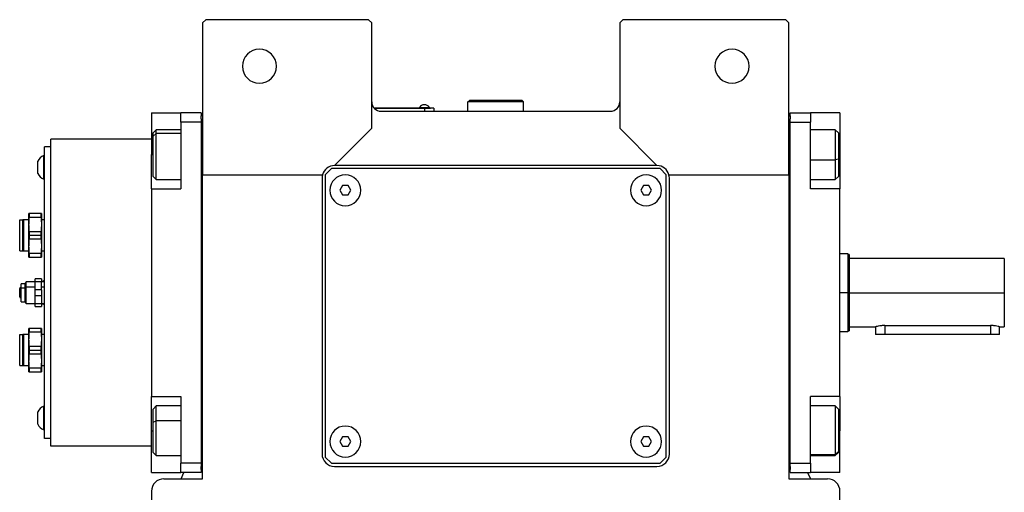
# Model space of a CAD drawing. Units: millimetres. Extents: x 270 to 2400, y 296 to 1594.
# Drawn here: x 861 to 1178, y 469 to 622 of the extents above; entities that cross this region are included whole.
import ezdxf

# ---------------------------------------------------------------- set-up
doc = ezdxf.new("R2010")
doc.units = ezdxf.units.MM

msp = doc.modelspace()

# ---------------------------------------------------------------- linework, layer by layer
at = {"color": 7, "linetype": 'Continuous', "lineweight": 25}
for p, q in [((920.5, 621.5), (919.5, 620.5)), ((919.5, 620.5), (919.5, 571.5)), ((973, 621.5), (920.5, 621.5)), ((974, 620.5), (973, 621.5)), ((974, 586.5), (974, 620.5)), ((1055, 621.5), (1054, 620.5)), ((1054, 620.5), (1054, 586.5)), ((1107.5, 621.5), (1055, 621.5)), ((1108.5, 620.5), (1107.5, 621.5)), ((1108.5, 571.5), (1108.5, 620.5)), ((1005, 595), (1005.5, 595.5)), ((1005, 592), (1005, 595)), ((1023, 595), (1005, 595)), ((1022.5, 595.5), (1005.5, 595.5)), ((1023, 595), (1022.5, 595.5)), ((1023, 592), (1023, 595)), ((903, 591.5), (912.5, 591.5)), ((903, 591.5), (903, 578)), ((919, 591.5), (912.5, 591.5)), ((912.5, 588.5), (912.5, 591.5)), ((919, 591.5), (919, 590.5)), ((991, 593), (974.77, 593)), ((974.81, 592.95), (991, 592.95)), ((977, 592), (1051, 592)), ((989.4, 593.22), (989.4, 593)), ((989.4, 593.22), (992.6, 593.22)), ((991, 593), (991, 592.95)), ((991, 593), (993, 593)), ((991, 592.95), (991, 592)), ((994, 592.95), (991, 592.95)), ((992.6, 593), (992.6, 593.22)), ((992.6, 593), (992.6, 593.22)), ((992.6, 593.22), (992.6, 593.22)), ((993, 593), (993, 592.95)), ((994, 592.95), (994, 592)), ((1109, 591.5), (1115.5, 591.5)), ((1109, 590.5), (1109, 591.5)), ((1115.5, 591.5), (1115.5, 588.5)), ((1125, 591.5), (1115.5, 591.5)), ((1125, 591.5), (1125, 578)), ((912.5, 588.5), (912.5, 567)), ((919, 588.5), (912.5, 588.5)), ((919.5, 590.5), (919, 590.5)), ((919, 589.5), (919, 590.5)), ((919, 589.5), (919, 588.5)), ((919, 588.5), (919, 478.5)), ((1108.5, 590.5), (1109, 590.5)), ((1109, 590.5), (1109, 589.5)), ((1109, 588.5), (1109, 589.5)), ((1109, 588.5), (1115.5, 588.5)), ((1109, 478.5), (1109, 588.5)), ((1115.5, 567), (1115.5, 588.5)), ((904.5, 586), (903.5, 585)), ((903.5, 583.94), (903.5, 585)), ((903.5, 583.94), (904.5, 584.79)), ((912.5, 586), (904.5, 586)), ((962, 574.5), (974, 586.5)), ((1054, 586.5), (1066, 574.5)), ((1123.5, 586), (1115.5, 586)), ((1124.5, 585), (1123.5, 586)), ((1124.5, 585), (1124.5, 576.54)), ((870.5, 484), (870.5, 583)), ((903, 583), (870.5, 583)), ((903.5, 571), (903.5, 583.94)), ((870.5, 580.5), (868.5, 580.5)), ((868.5, 486.5), (868.5, 580.5)), ((903, 567), (903, 578)), ((1125, 578), (1125, 567)), ((866.3, 571.91), (866.3, 575.91)), ((868.28, 570.11), (868.28, 577.71)), ((868.5, 577.71), (868.28, 577.71)), ((1124.5, 576.54), (1123.5, 576.33)), ((1124.5, 576.54), (1124.5, 571)), ((919.5, 571.5), (958.13, 571.5)), ((919.5, 473.5), (919.5, 571.5)), ((961, 573.5), (959, 571.5)), ((959, 571.5), (959, 480.5)), ((1067, 573.5), (961, 573.5)), ((1066, 574.5), (962, 574.5)), ((1069, 571.5), (1067, 573.5)), ((1069, 480.5), (1069, 571.5)), ((1069.87, 571.5), (1108.5, 571.5)), ((1108.5, 571.5), (1108.5, 473.5)), ((868.5, 570.11), (868.28, 570.11)), ((903.5, 571), (904.5, 570)), ((904.5, 570), (912.5, 570)), ((958, 570.5), (958, 481.5)), ((1070, 481.5), (1070, 570.5)), ((1115.5, 570), (1123.5, 570)), ((1123.5, 570), (1124.5, 571)), ((903, 567), (903, 500)), ((903, 567), (912.5, 567)), ((964.64, 568), (963.77, 566.5)), ((963.77, 566.5), (964.64, 565)), ((966.37, 568), (964.64, 568)), ((967.23, 566.5), (966.37, 568)), ((966.37, 565), (967.23, 566.5)), ((1061.64, 568), (1060.77, 566.5)), ((1060.77, 566.5), (1061.64, 565)), ((1063.37, 568), (1061.64, 568)), ((1064.23, 566.5), (1063.37, 568)), ((1063.37, 565), (1064.23, 566.5)), ((1125, 567), (1115.5, 567)), ((1125, 500), (1125, 567)), ((964.64, 565), (966.37, 565)), ((1061.64, 565), (1063.37, 565)), ((863.5, 555.5), (863.5, 559)), ((863.64, 557.83), (863.64, 559)), ((867.37, 559), (863.64, 559)), ((867.37, 559), (867.37, 557.83)), ((867.5, 559), (867.5, 555.5)), ((860.5, 557), (861.5, 557)), ((860.5, 547), (860.5, 557)), ((861.5, 547), (861.5, 557)), ((861.87, 547), (861.87, 557)), ((863.5, 557), (861.87, 557)), ((863.64, 557.83), (867.37, 557.83)), ((868.5, 557), (867.5, 557)), ((863.5, 552), (863.5, 555.5)), ((863.64, 552), (863.64, 553.17)), ((867.37, 553.17), (863.64, 553.17)), ((867.37, 553.17), (867.37, 552)), ((867.5, 555.5), (867.5, 548.5)), ((863.5, 548.5), (863.5, 552)), ((863.64, 550.83), (863.64, 552)), ((863.64, 552), (867.37, 552)), ((863.64, 550.83), (867.37, 550.83)), ((867.37, 552), (867.37, 550.83)), ((860.5, 547), (861.5, 547)), ((861.87, 547), (863.5, 547)), ((863.5, 545), (863.5, 548.5)), ((867.37, 546.17), (863.64, 546.17)), ((863.64, 545), (863.64, 546.17)), ((867.37, 546.17), (867.37, 545)), ((867.5, 548.5), (867.5, 545)), ((867.5, 547), (868.5, 547)), ((863.64, 545), (867.37, 545)), ((1127.51, 546), (1125, 546)), ((1128.01, 545.82), (1127.49, 546)), ((1178, 544.5), (1128, 544.5)), ((1178, 544.5), (1178, 533.5)), ((862.55, 537), (862.2, 536.4)), ((865.5, 537), (862.55, 537)), ((862.55, 535.25), (862.55, 537)), ((867.5, 538), (865.5, 538)), ((865.5, 537.07), (865.5, 538)), ((865.5, 537.07), (867.5, 537.07)), ((865.5, 534.43), (865.5, 537.07)), ((867.5, 538), (867.5, 537.07)), ((867.5, 534.43), (867.5, 537.07)), ((868.5, 537), (867.5, 537)), ((868.28, 537), (868.28, 537.3)), ((868.5, 537.3), (868.28, 537.3)), ((860.5, 534.5), (860.5, 534.88)), ((860.5, 534.15), (860.5, 534.5)), ((860.5, 534), (860.5, 534.15)), ((860.5, 533.91), (860.5, 534)), ((860.5, 533.82), (860.5, 533.91)), ((860.5, 532.12), (860.5, 533.82)), ((861, 535.08), (860.7, 535.08)), ((862.2, 536.4), (861, 536.4)), ((861, 534.95), (861, 536.4)), ((862.2, 534.95), (861, 534.95)), ((861, 530.6), (861, 534.95)), ((862.2, 536.4), (862.2, 534.95)), ((862.55, 535.25), (862.2, 534.95)), ((862.2, 534.95), (862.2, 530.6)), ((862.55, 530), (862.55, 535.25)), ((865.5, 535.25), (862.55, 535.25)), ((867.5, 534.43), (865.5, 534.43)), ((865.5, 532.57), (865.5, 534.43)), ((867.5, 534.43), (867.5, 532.57)), ((1128, 533.5), (1127.5, 533.5)), ((1128, 533.5), (1178, 533.5)), ((1178, 533.5), (1178, 522.5)), ((860.7, 531.92), (861, 531.92)), ((861, 530.6), (862.2, 530.6)), ((862.2, 530.6), (862.55, 530)), ((865.5, 532.57), (867.5, 532.57)), ((865.5, 529.93), (865.5, 532.57)), ((867.5, 532.57), (867.5, 529.93)), ((862.55, 530), (865.5, 530)), ((867.5, 529.93), (865.5, 529.93)), ((865.5, 529), (865.5, 529.93)), ((865.5, 529), (867.5, 529)), ((867.5, 530), (868.5, 530)), ((867.5, 529.93), (867.5, 529)), ((868.28, 529.7), (868.28, 530)), ((868.5, 529.7), (868.28, 529.7)), ((863.5, 518.5), (863.5, 522)), ((863.64, 520.83), (863.64, 522)), ((867.37, 522), (863.64, 522)), ((863.64, 520.83), (867.37, 520.83)), ((867.37, 522), (867.37, 520.83)), ((867.5, 522), (867.5, 518.5)), ((1125, 521), (1127.51, 521)), ((1127.49, 521), (1128.01, 521.18)), ((1128, 522.5), (1136.5, 522.5)), ((1136.5, 522.5), (1136.5, 520)), ((1139.5, 522.92), (1173.5, 522.92)), ((1176.5, 522.5), (1178, 522.5)), ((1176.5, 520), (1176.5, 522.5)), ((860.5, 510), (860.5, 520)), ((860.5, 520), (861.5, 520)), ((861.5, 510), (861.5, 520)), ((861.87, 510), (861.87, 520)), ((863.5, 520), (861.87, 520)), ((863.5, 515), (863.5, 518.5)), ((868.5, 520), (867.5, 520)), ((867.5, 518.5), (867.5, 511.5)), ((1139.5, 520), (1136.5, 520)), ((1173.5, 520), (1139.5, 520)), ((1176.5, 520), (1173.5, 520)), ((863.5, 511.5), (863.5, 515)), ((863.64, 515), (863.64, 516.17)), ((867.37, 516.17), (863.64, 516.17)), ((863.64, 513.83), (863.64, 515)), ((863.64, 515), (867.37, 515)), ((867.37, 516.17), (867.37, 515)), ((867.37, 515), (867.37, 513.83)), ((863.5, 508), (863.5, 511.5)), ((863.64, 513.83), (867.37, 513.83)), ((867.5, 511.5), (867.5, 508)), ((860.5, 510), (861.5, 510)), ((861.87, 510), (863.5, 510)), ((867.37, 509.17), (863.64, 509.17)), ((863.64, 508), (863.64, 509.17)), ((863.64, 508), (867.37, 508)), ((867.37, 509.17), (867.37, 508)), ((867.5, 510), (868.5, 510)), ((903, 500), (912.5, 500)), ((903, 489), (903, 500)), ((912.5, 500), (912.5, 478.5)), ((1125, 500), (1115.5, 500)), ((1115.5, 478.5), (1115.5, 500)), ((1125, 500), (1125, 489)), ((868.28, 489.29), (868.28, 496.89)), ((868.5, 496.89), (868.28, 496.89)), ((904.5, 497), (903.5, 496)), ((903.5, 491.81), (903.5, 496)), ((912.5, 497), (904.5, 497)), ((1123.5, 497), (1115.5, 497)), ((1124.5, 496), (1123.5, 497)), ((1124.5, 496), (1124.5, 482.31)), ((866.3, 491.09), (866.3, 495.09)), ((903.5, 491.81), (904.5, 492.21)), ((868.5, 489.29), (868.28, 489.29)), ((903, 475.5), (903, 489)), ((903.5, 482), (903.5, 491.81)), ((1125, 475.5), (1125, 489)), ((870.5, 486.5), (868.5, 486.5)), ((964.64, 487), (963.77, 485.5)), ((966.37, 487), (964.64, 487)), ((967.23, 485.5), (966.37, 487)), ((1061.64, 487), (1060.77, 485.5)), ((1063.37, 487), (1061.64, 487)), ((1064.23, 485.5), (1063.37, 487)), ((903, 484), (870.5, 484)), ((963.77, 485.5), (964.64, 484)), ((964.64, 484), (966.37, 484)), ((966.37, 484), (967.23, 485.5)), ((1060.77, 485.5), (1061.64, 484)), ((1061.64, 484), (1063.37, 484)), ((1063.37, 484), (1064.23, 485.5)), ((903.5, 482), (904.5, 481)), ((904.5, 481), (912.5, 481)), ((959, 480.5), (961, 478.5)), ((1067, 478.5), (1069, 480.5)), ((1115.5, 481), (1123.5, 481)), ((1124.5, 482.31), (1123.5, 481.35)), ((1123.5, 481), (1124.5, 482)), ((1124.5, 482.31), (1124.5, 482)), ((919, 478.5), (912.5, 478.5)), ((912.5, 475.5), (912.5, 478.5)), ((919, 478.5), (919, 477.5)), ((919, 476.5), (919, 477.5)), ((919, 476.5), (919, 475.5)), ((919.5, 476.5), (919, 476.5)), ((961, 478.5), (1067, 478.5)), ((962, 477.5), (1066, 477.5)), ((1108.5, 476.5), (1109, 476.5)), ((1109, 478.5), (1115.5, 478.5)), ((1109, 477.5), (1109, 478.5)), ((1109, 477.5), (1109, 476.5)), ((1109, 475.5), (1109, 476.5)), ((1115.5, 478.5), (1115.5, 475.5)), ((903, 475.5), (912.5, 475.5)), ((907, 473.5), (919.5, 473.5)), ((919, 475.5), (912.5, 475.5)), ((912.53, 473.5), (913.44, 475.5)), ((1108.5, 473.5), (1121, 473.5)), ((1109, 475.5), (1115.5, 475.5)), ((1114.56, 475.5), (1115.47, 473.5)), ((1125, 475.5), (1115.5, 475.5)), ((903, 469.5), (903, 357.06)), ((1125, 357.06), (1125, 469.5))]:
    msp.add_line(p, q, dxfattribs=at)
at = {"color": 8, "linetype": 'Continuous', "lineweight": 25}
for p, q in [((912.5, 584.79), (904.5, 584.79)), ((903, 578), (903.5, 578)), ((1125, 578), (1124.5, 578)), ((1115.5, 576.33), (1123.5, 576.33)), ((861, 534.15), (860.5, 534.15)), ((860.5, 534), (861, 534)), ((860.5, 533.91), (861, 533.91)), ((860.56, 534.65), (861, 534.65)), ((861, 533.78), (860.56, 533.78)), ((861, 534.73), (860.65, 534.73)), ((861, 533.73), (860.65, 533.73)), ((860.7, 534.76), (860.7, 535.08)), ((860.7, 534.76), (861, 534.76)), ((860.7, 531.92), (860.7, 533.69)), ((861, 533.69), (860.7, 533.69)), ((868.5, 535.25), (867.5, 535.25)), ((1127.5, 533.5), (1125, 533.5)), ((1139.5, 522.92), (1139.5, 520)), ((1173.5, 522.92), (1173.5, 520)), ((912.5, 492.21), (904.5, 492.21)), ((903, 489), (903.5, 489)), ((1125, 489), (1124.5, 489)), ((1115.5, 481.35), (1123.5, 481.35))]:
    msp.add_line(p, q, dxfattribs=at)
at = {"color": 7, "linetype": 'Continuous', "lineweight": 25, "flags": 128}
for points in [[(904.5, 584.79), (904.5, 585.56), (904.5, 585.95), (904.5, 586)], [(904.5, 570), (904.5, 570.05), (904.5, 570.46), (904.5, 571.24), (904.5, 572.36), (904.5, 573.76), (904.5, 575.38), (904.5, 577.13), (904.5, 578.92), (904.5, 580.67), (904.5, 582.28), (904.5, 583.67), (904.5, 584.79)], [(1123.5, 586), (1123.5, 585.82), (1123.5, 585.26), (1123.5, 584.32), (1123.5, 583.07), (1123.5, 581.57), (1123.5, 579.89), (1123.5, 578.11), (1123.5, 576.33)], [(1123.5, 576.33), (1123.5, 574.63), (1123.5, 573.1), (1123.5, 571.82), (1123.5, 570.84), (1123.5, 570.23), (1123.5, 570), (1123.5, 570)], [(868.28, 537.3), (867.98, 537.15), (867.71, 537)], [(868.28, 529.7), (867.98, 529.85), (867.71, 530)], [(904.5, 492.21), (904.5, 493.76), (904.5, 495.07), (904.5, 496.08), (904.5, 496.73), (904.5, 496.99), (904.5, 497)], [(1123.5, 497), (1123.5, 496.91), (1123.5, 496.44), (1123.5, 495.6), (1123.5, 494.43), (1123.5, 492.99), (1123.5, 491.35), (1123.5, 489.59), (1123.5, 487.8), (1123.5, 486.07), (1123.5, 484.48), (1123.5, 483.13), (1123.5, 482.07), (1123.5, 481.35)], [(904.5, 481), (904.5, 481.14), (904.5, 481.67), (904.5, 482.57), (904.5, 483.79), (904.5, 485.27), (904.5, 486.94), (904.5, 488.71), (904.5, 490.5), (904.5, 492.21)], [(1123.5, 481.35), (1123.5, 481.02), (1123.5, 481)]]:
    msp.add_lwpolyline(points, dxfattribs=at)
at = {"color": 7, "linetype": 'Continuous', "lineweight": 25}
for centre, radius, start, end in [((937.8, 606.5), 5.5, 0, 180), ((1090.2, 606.5), 5.5, 0, 180), ((937.8, 606.5), 5.5, 180, 0), ((1090.2, 606.5), 5.5, 180, 0), ((977, 595), 3, 180, 270), ((991, 592.2), 1.9, 90.0039, 147.3789), ((991, 592.2), 1.9, 32.6211, 89.9961), ((1051, 595), 3, 270, 0), ((869.93, 573.91), 4.14, 113.4248, 151.1225), ((869.93, 573.91), 4.14, 208.8775, 246.5752), ((962, 570.5), 4, 90, 165.5225), ((965.5, 566.5), 5, 360, 180), ((1062.5, 566.5), 5, 360, 180), ((1066, 570.5), 4, 14.4775, 90), ((962, 570.5), 4, 165.5225, 180), ((1066, 570.5), 4, 0, 14.4775), ((965.5, 566.5), 5, 180, 360), ((1062.5, 566.5), 5, 180, 360), ((860.7, 534.88), 0.2, 90, 180), ((860.7, 532.12), 0.2, 180, 270), ((869.93, 493.09), 4.14, 113.4248, 151.1225), ((869.93, 493.09), 4.14, 208.8775, 246.5752), ((965.5, 485.5), 5, 360, 180), ((1062.5, 485.5), 5, 360, 180), ((965.5, 485.5), 5, 180, 360), ((1062.5, 485.5), 5, 180, 360), ((962, 481.5), 4, 180, 270), ((1066, 481.5), 4, 270, 0), ((907, 469.5), 4, 90, 180), ((1121, 469.5), 4, 0, 90)]:
    msp.add_arc(centre, radius, start, end, dxfattribs=at)
for points, knots in [([(863.64, 559), (863.59, 559), (863.52, 559), (863.51, 559), (863.5, 559)], [0, 0, 0, 0, 0.5595239, 1, 1, 1, 1]), ([(867.5, 559), (867.49, 559), (867.48, 559), (867.4, 559), (867.37, 559)], [0, 0, 0, 0, 0.560843, 1, 1, 1, 1]), ([(861.87, 557), (861.79, 557), (861.65, 557), (861.55, 557), (861.5, 557)], [0, 0, 0, 0, 0.573105, 1, 1, 1, 1]), ([(863.5, 555.5), (863.51, 555.94), (863.52, 556.72), (863.6, 557.49), (863.64, 557.83)], [0, 0, 0, 0, 0.560843, 1, 1, 1, 1]), ([(867.37, 557.83), (867.41, 557.4), (867.49, 556.62), (867.5, 555.84), (867.5, 555.5)], [0, 0, 0, 0, 0.559524, 1, 1, 1, 1]), ([(863.64, 553.17), (863.59, 553.6), (863.52, 554.38), (863.51, 555.16), (863.5, 555.5)], [0, 0, 0, 0, 0.5595239, 1, 1, 1, 1]), ([(867.5, 555.5), (867.49, 555.06), (867.48, 554.28), (867.4, 553.51), (867.37, 553.17)], [0, 0, 0, 0, 0.560843, 1, 1, 1, 1]), ([(863.5, 548.5), (863.51, 548.94), (863.52, 549.72), (863.6, 550.49), (863.64, 550.83)], [0, 0, 0, 0, 0.560843, 1, 1, 1, 1]), ([(867.37, 550.83), (867.41, 550.4), (867.49, 549.62), (867.5, 548.84), (867.5, 548.5)], [0, 0, 0, 0, 0.559524, 1, 1, 1, 1]), ([(861.5, 547), (861.56, 547), (861.66, 547), (861.8, 547), (861.87, 547)], [0, 0, 0, 0, 0.54757, 1, 1, 1, 1]), ([(863.64, 546.17), (863.59, 546.6), (863.52, 547.38), (863.51, 548.16), (863.5, 548.5)], [0, 0, 0, 0, 0.559524, 1, 1, 1, 1]), ([(867.5, 548.5), (867.49, 548.06), (867.48, 547.28), (867.4, 546.51), (867.37, 546.17)], [0, 0, 0, 0, 0.560843, 1, 1, 1, 1]), ([(863.5, 545), (863.51, 545), (863.52, 545), (863.6, 545), (863.64, 545)], [0, 0, 0, 0, 0.560843, 1, 1, 1, 1]), ([(867.37, 545), (867.41, 545), (867.49, 545), (867.5, 545), (867.5, 545)], [0, 0, 0, 0, 0.5595239, 1, 1, 1, 1]), ([(1128, 545.82), (1128, 545.82), (1128, 545.9), (1128, 545.62), (1128, 544.96), (1128, 543.81), (1128, 542.27), (1128, 540.39), (1128, 538.24), (1128, 535.92), (1128, 534.31), (1128, 533.5)], [0, 0, 0, 0, 0.000006, 0.125005, 0.250004, 0.375003, 0.500003, 0.625002, 0.750001, 0.875001, 1, 1, 1, 1]), ([(860.56, 534.65), (860.54, 534.63), (860.51, 534.58), (860.5, 534.53), (860.5, 534.5)], [0, 0, 0, 0, 0.541254, 1, 1, 1, 1]), ([(860.5, 533.82), (860.5, 533.81), (860.51, 533.79), (860.54, 533.78), (860.56, 533.78)], [0, 0, 0, 0, 0.577916, 1, 1, 1, 1]), ([(860.56, 534.65), (860.57, 534.66), (860.6, 534.69), (860.63, 534.72), (860.65, 534.73)], [0, 0, 0, 0, 0.5096962, 1, 1, 1, 1]), ([(860.65, 533.73), (860.63, 533.74), (860.6, 533.76), (860.57, 533.77), (860.56, 533.78)], [0, 0, 0, 0, 0.6088876, 1, 1, 1, 1]), ([(860.65, 534.73), (860.66, 534.73), (860.68, 534.74), (860.69, 534.75), (860.7, 534.76)], [0, 0, 0, 0, 0.553401, 1, 1, 1, 1]), ([(860.7, 533.69), (860.69, 533.7), (860.67, 533.71), (860.66, 533.73), (860.65, 533.73)], [0, 0, 0, 0, 0.567035, 1, 1, 1, 1]), ([(1128, 533.5), (1128, 532.69), (1128, 531.08), (1128, 528.76), (1128, 526.61), (1128, 524.73), (1128, 523.19), (1128, 522.05), (1128, 521.32), (1128, 521.23), (1128, 521.18)], [0, 0, 0, 0, 0.125001, 0.250001, 0.375002, 0.500003, 0.625003, 0.750004, 0.875005, 1, 1, 1, 1]), ([(863.64, 522), (863.59, 522), (863.52, 522), (863.51, 522), (863.5, 522)], [0, 0, 0, 0, 0.5595239, 1, 1, 1, 1]), ([(863.5, 518.5), (863.51, 518.94), (863.52, 519.72), (863.6, 520.49), (863.64, 520.83)], [0, 0, 0, 0, 0.560843, 1, 1, 1, 1]), ([(867.5, 522), (867.49, 522), (867.48, 522), (867.4, 522), (867.37, 522)], [0, 0, 0, 0, 0.560843, 1, 1, 1, 1]), ([(867.37, 520.83), (867.41, 520.4), (867.49, 519.62), (867.5, 518.84), (867.5, 518.5)], [0, 0, 0, 0, 0.559524, 1, 1, 1, 1]), ([(1139.5, 522.92), (1139.3, 522.91), (1138.91, 522.9), (1138.15, 522.84), (1137.32, 522.71), (1136.77, 522.57), (1136.53, 522.51), (1136.51, 522.5), (1136.5, 522.5)], [0, 0, 0, 0, 0.127004, 0.25029, 0.500065, 0.749402, 0.877996, 1, 1, 1, 1]), ([(1176.5, 522.5), (1176.49, 522.5), (1176.47, 522.51), (1176.23, 522.57), (1175.68, 522.71), (1174.85, 522.84), (1174.1, 522.9), (1173.7, 522.91), (1173.5, 522.92)], [0, 0, 0, 0, 0.1219825, 0.2505983, 0.4999353, 0.7497104, 0.8729821, 1, 1, 1, 1]), ([(861.87, 520), (861.79, 520), (861.65, 520), (861.55, 520), (861.5, 520)], [0, 0, 0, 0, 0.573105, 1, 1, 1, 1]), ([(863.64, 516.17), (863.59, 516.6), (863.52, 517.38), (863.51, 518.16), (863.5, 518.5)], [0, 0, 0, 0, 0.559524, 1, 1, 1, 1]), ([(867.5, 518.5), (867.49, 518.06), (867.48, 517.28), (867.4, 516.51), (867.37, 516.17)], [0, 0, 0, 0, 0.560843, 1, 1, 1, 1]), ([(863.5, 511.5), (863.51, 511.94), (863.52, 512.72), (863.6, 513.49), (863.64, 513.83)], [0, 0, 0, 0, 0.560843, 1, 1, 1, 1]), ([(863.64, 509.17), (863.59, 509.6), (863.52, 510.38), (863.51, 511.16), (863.5, 511.5)], [0, 0, 0, 0, 0.559524, 1, 1, 1, 1]), ([(867.37, 513.83), (867.41, 513.4), (867.49, 512.62), (867.5, 511.84), (867.5, 511.5)], [0, 0, 0, 0, 0.559524, 1, 1, 1, 1]), ([(867.5, 511.5), (867.49, 511.06), (867.48, 510.28), (867.4, 509.51), (867.37, 509.17)], [0, 0, 0, 0, 0.5608427, 1, 1, 1, 1]), ([(861.5, 510), (861.56, 510), (861.66, 510), (861.8, 510), (861.87, 510)], [0, 0, 0, 0, 0.54757, 1, 1, 1, 1]), ([(863.5, 508), (863.51, 508), (863.52, 508), (863.6, 508), (863.64, 508)], [0, 0, 0, 0, 0.560843, 1, 1, 1, 1]), ([(867.37, 508), (867.41, 508), (867.49, 508), (867.5, 508), (867.5, 508)], [0, 0, 0, 0, 0.5595239, 1, 1, 1, 1])]:
    msp.add_open_spline(points, degree=3, knots=knots, dxfattribs=at)
for points in [[(1127.5, 546), (1127.5, 545.95), (1127.5, 545.86), (1127.5, 545.12), (1127.5, 543.96), (1127.5, 542.4), (1127.5, 540.49), (1127.5, 538.31), (1127.5, 535.95), (1127.5, 534.32), (1127.5, 533.5)], [(1127.5, 533.5), (1127.5, 532.68), (1127.5, 531.05), (1127.5, 528.69), (1127.5, 526.51), (1127.5, 524.6), (1127.5, 523.04), (1127.5, 521.88), (1127.5, 521.14), (1127.5, 521.05), (1127.5, 521)]]:
    msp.add_open_spline(points, degree=3, dxfattribs=at)

doc.saveas('drawing.dxf')
